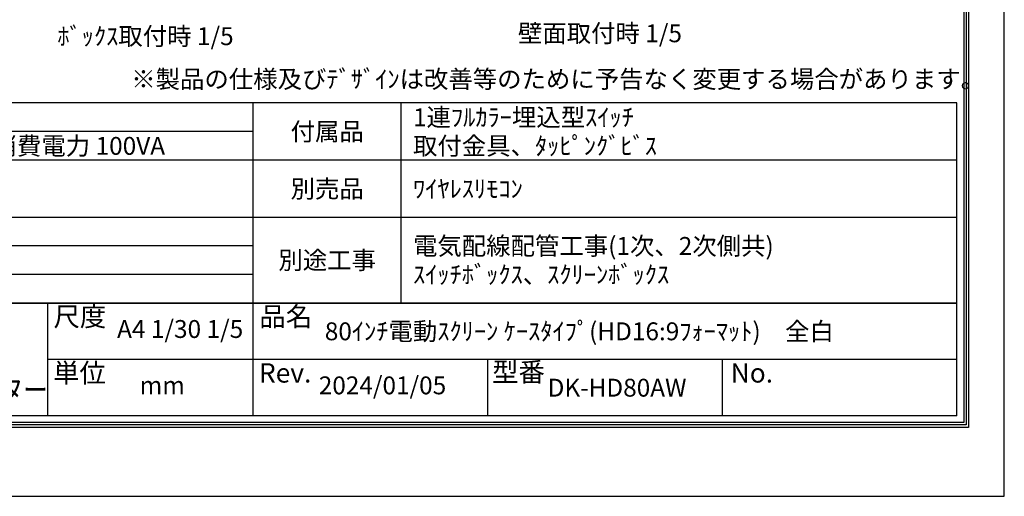
# Model space of a CAD drawing. Units: millimetres. Extents: x 0 to 6300, y 0 to 8910.
# Drawn here: x 2170 to 6300, y 0 to 2000 of the extents above; entities that cross this region are included whole.
import ezdxf
from ezdxf.enums import TextEntityAlignment as Align

# ---------------------------------------------------------------- set-up
doc = ezdxf.new("R2010")
doc.units = ezdxf.units.MM
doc.layers.get('Defpoints').update_dxf_attribs({"color": 4})
doc.layers.add('図枠', color=2, linetype='Continuous')
doc.layers.add('文字', color=7, linetype='Continuous')

msp = doc.modelspace()

# ---------------------------------------------------------------- linework, layer by layer
at = {"layer": 'Defpoints'}
msp.add_lwpolyline([(0, 0), (6300, 0), (6300, 8910), (0, 8910)], close=True, dxfattribs=at)
at = {"layer": '図枠', "color": 2}
for p, q in [((6101.558, 1650.791), (198.442, 1650.791)), ((3150, 337.639), (3150, 1650.791)), ((3770, 810.791), (3770, 1650.791)), ((6101.558, 337.639), (6101.558, 1650.791)), ((3150, 1530.791), (198.442, 1530.791)), ((6101.558, 1410.791), (198.442, 1410.791)), ((6101.558, 1170.791), (198.442, 1170.791)), ((3150, 1050.791), (198.442, 1050.791)), ((3150, 930.791), (198.442, 930.791)), ((6101.558, 810.791), (198.442, 810.791)), ((198.442, 810.791), (6101.558, 810.791)), ((2286.534, 810.791), (2286.534, 337.639)), ((6101.558, 574.215), (2286.534, 574.215)), ((4133.834, 337.639), (4133.834, 574.215)), ((5117.668, 337.639), (5117.668, 574.215)), ((6101.558, 337.639), (198.442, 337.639))]:
    msp.add_line(p, q, dxfattribs=at)
for points in [[(150, 289.197), (150, 8620.803), (6150, 8620.803), (6150, 289.197)], [(160.139, 299.336), (160.139, 8610.664), (6139.861, 8610.664), (6139.861, 299.336)], [(170.278, 309.475), (170.278, 8600.525), (6129.722, 8600.525), (6129.722, 309.475)]]:
    msp.add_lwpolyline(points, close=True, dxfattribs=at)

# ---------------------------------------------------------------- texts
at = {"layer": '図枠'}
msp.add_text('※製品の仕様及びﾃﾞｻﾞｲﾝは改善等のために予告なく変更する場合があります。', height=75, dxfattribs=at).set_placement((2638.11, 1713.522))
for s, p in [('尺度', (2312.191, 754.464)), ('品名', (3175.657, 754.464)), ('単位', (2310.322, 517.887)), ('Rev.', (3173.788, 517.887)), ('型番', (4151.706, 521.78)), ('No.', (5152.417, 517.887))]:
    msp.add_text(s, height=81.1115, dxfattribs=at).set_placement(p, align=Align.MIDDLE_LEFT)
at = {"layer": '図枠', "oblique": 10, "width": 0.8}
msp.add_text('近畿エデュケーションセンター', height=94.53125, dxfattribs=at).set_placement((844.226, 447.187), align=Align.MIDDLE_LEFT)
at = {"layer": '文字'}
for s, p in [('壁面取付時 1/5', (4259.925, 1905.714)), ('ﾎﾞｯｸｽ取付時 1/5', (2328.216, 1893.591))]:
    msp.add_text(s, height=75, dxfattribs=at).set_placement(p)
for s, p in [('1連ﾌﾙｶﾗｰ埋込型ｽｲｯﾁ', (3820, 1590.791)), ('ﾛｰﾗｰ内蔵型\u3000消費電流 1A 消費電力 100VA', (868.442, 1470.791)), ('取付金具、ﾀｯﾋﾟﾝｸﾞﾋﾞｽ', (3820, 1470.791)), ('ﾜｲﾔﾚｽﾘﾓｺﾝ', (3820, 1290.791)), ('電気配線配管工事(1次、2次側共)', (3820, 1050.791)), ('ｽｲｯﾁﾎﾞｯｸｽ、ｽｸﾘｰﾝﾎﾞｯｸｽ', (3820, 930.791)), ('80ｲﾝﾁ電動ｽｸﾘｰﾝ ｹｰｽﾀｲﾌﾟ(HD16:9ﾌｫｰﾏｯﾄ)\u3000全白', (3450, 692.503))]:
    msp.add_text(s, height=75, dxfattribs=at).set_placement(p, align=Align.MIDDLE_LEFT)
for s, p in [('付属品', (3460, 1530.791)), ('別売品', (3460, 1290.791)), ('別途工事', (3460, 990.791)), ('DK-HD80AW', (4675.751, 455.927))]:
    msp.add_text(s, height=75, dxfattribs=at).set_placement(p, align=Align.MIDDLE_CENTER)
for s, p in [('A4 1/30 1/5', (2843.267, 692.503)), ('2024/01/05', (3691.917, 455.927)), ('mm', (2768.267, 455.927))]:
    msp.add_text(s, height=75, dxfattribs=at).set_placement(p, align=Align.MIDDLE)

doc.saveas('drawing.dxf')
